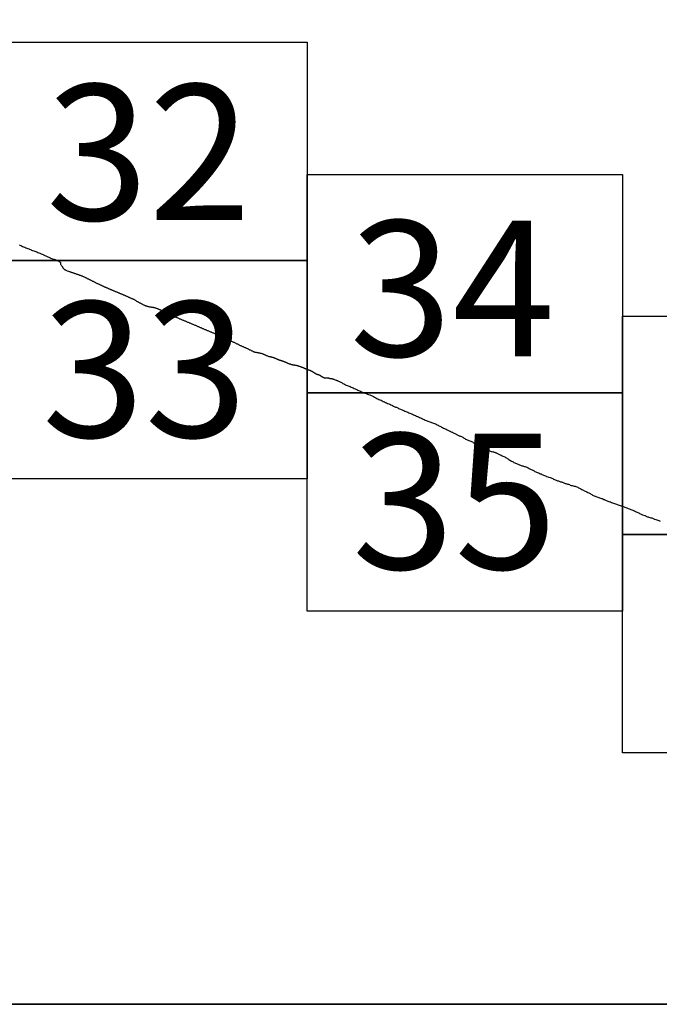
# Model space of a CAD drawing. Extents: x 289928 to 291178, y 1906921 to 1907731.
# Drawn here: x 291101 to 291125, y 1907338 to 1907374 of the extents above; entities that cross this region are included whole.
import ezdxf

# ---------------------------------------------------------------- set-up
doc = ezdxf.new("R2010")
doc.units = 0
doc.header["$MEASUREMENT"] = 0
for name, color, linetype in [('0LIMCOS', 7, 'Continuous'), ('0RET6', 7, 'Continuous'), ('1AVA_1-13', 7, 'Continuous')]:
    doc.layers.add(name, color=color, linetype=linetype)
doc.layers.add('margen interno', color=7, linetype='Continuous', lineweight=25)

# ---------------------------------------------------------------- blocks, each defined once
blk = doc.blocks.new('A$C18E6515B')
at = {"layer": 'margen interno'}
blk.add_line((0, 0), (99.318, 0), dxfattribs=at)
at = {"layer": 'margen interno', "flags": 128}
blk.add_lwpolyline([(0, 70), (99.318, 70), (99.318, 0), (0, 0)], close=True, dxfattribs=at)

msp = doc.modelspace()

# ---------------------------------------------------------------- linework, layer by layer
at = {"layer": '0LIMCOS', "color": 4}
for points in [[(291101.371, 1907365.388), (291101.392, 1907365.375), (291101.42, 1907365.36), (291101.453, 1907365.346), (291101.489, 1907365.331), (291101.526, 1907365.315), (291101.564, 1907365.3), (291101.604, 1907365.283), (291101.644, 1907365.266), (291101.681, 1907365.251), (291101.713, 1907365.238), (291101.746, 1907365.224), (291101.775, 1907365.213), (291101.78, 1907365.211), (291101.796, 1907365.206), (291101.819, 1907365.196), (291101.854, 1907365.182), (291101.894, 1907365.168), (291101.932, 1907365.154), (291101.968, 1907365.141), (291102.004, 1907365.127), (291102.04, 1907365.112), (291102.081, 1907365.096), (291102.121, 1907365.08), (291102.161, 1907365.064), (291102.198, 1907365.048), (291102.237, 1907365.03), (291102.247, 1907365.025), (291102.499, 1907364.91), (291102.511, 1907364.906), (291102.545, 1907364.893), (291102.579, 1907364.882), (291102.612, 1907364.87), (291102.644, 1907364.86), (291102.675, 1907364.848), (291102.706, 1907364.837), (291102.733, 1907364.826), (291102.757, 1907364.816), (291102.774, 1907364.809), (291102.779, 1907364.806), (291102.788, 1907364.8), (291102.806, 1907364.787), (291102.83, 1907364.774), (291102.851, 1907364.759), (291102.865, 1907364.749), (291102.868, 1907364.739), (291102.867, 1907364.728), (291102.867, 1907364.717), (291102.869, 1907364.702), (291102.876, 1907364.684), (291102.886, 1907364.664), (291102.898, 1907364.645), (291102.911, 1907364.628), (291102.923, 1907364.612), (291102.933, 1907364.595), (291102.941, 1907364.582), (291102.947, 1907364.571), (291102.954, 1907364.56), (291102.962, 1907364.549), (291102.973, 1907364.537), (291102.986, 1907364.525), (291102.998, 1907364.515), (291103.007, 1907364.505), (291103.014, 1907364.496), (291103.019, 1907364.491), (291103.029, 1907364.485), (291103.035, 1907364.48), (291103.041, 1907364.476), (291103.046, 1907364.473), (291103.053, 1907364.469), (291103.065, 1907364.458), (291103.114, 1907364.44), (291103.169, 1907364.422), (291103.185, 1907364.417), (291103.203, 1907364.412), (291103.223, 1907364.405), (291103.244, 1907364.397), (291103.266, 1907364.39), (291103.289, 1907364.382), (291103.311, 1907364.374), (291103.333, 1907364.367), (291103.353, 1907364.36), (291103.374, 1907364.352), (291103.395, 1907364.345), (291103.417, 1907364.338), (291103.441, 1907364.33), (291103.464, 1907364.322), (291103.487, 1907364.315), (291103.508, 1907364.308), (291103.529, 1907364.301), (291103.55, 1907364.294), (291103.571, 1907364.286), (291103.594, 1907364.278), (291103.616, 1907364.269), (291103.637, 1907364.26), (291103.657, 1907364.251), (291103.676, 1907364.243), (291103.695, 1907364.235), (291103.715, 1907364.226), (291103.736, 1907364.217), (291103.757, 1907364.208), (291103.775, 1907364.199), (291103.793, 1907364.19), (291103.813, 1907364.18), (291103.831, 1907364.171), (291103.85, 1907364.161), (291103.87, 1907364.152), (291103.891, 1907364.141), (291103.91, 1907364.132), (291103.928, 1907364.123), (291103.947, 1907364.114), (291103.965, 1907364.105), (291103.983, 1907364.095), (291104.001, 1907364.086), (291104.022, 1907364.076), (291104.042, 1907364.066), (291104.061, 1907364.057), (291104.078, 1907364.048), (291104.095, 1907364.039), (291104.111, 1907364.031), (291104.128, 1907364.022), (291104.146, 1907364.013), (291104.165, 1907364.004), (291104.185, 1907363.994), (291104.203, 1907363.985), (291104.22, 1907363.977), (291104.239, 1907363.969), (291104.258, 1907363.96), (291104.277, 1907363.952), (291104.298, 1907363.942), (291104.32, 1907363.932), (291104.339, 1907363.923), (291104.357, 1907363.914), (291104.376, 1907363.905), (291104.395, 1907363.896), (291104.412, 1907363.887), (291104.431, 1907363.877), (291104.451, 1907363.868), (291104.471, 1907363.859), (291104.489, 1907363.852), (291104.507, 1907363.844), (291104.525, 1907363.836), (291104.544, 1907363.828), (291104.562, 1907363.82), (291104.582, 1907363.812), (291104.602, 1907363.803), (291104.622, 1907363.794), (291104.64, 1907363.786), (291104.66, 1907363.778), (291104.679, 1907363.77), (291104.698, 1907363.762), (291104.718, 1907363.754), (291104.738, 1907363.745), (291104.758, 1907363.736), (291104.778, 1907363.728), (291104.796, 1907363.72), (291104.815, 1907363.712), (291104.834, 1907363.704), (291104.853, 1907363.696), (291104.873, 1907363.688), (291104.894, 1907363.679), (291104.915, 1907363.67), (291104.934, 1907363.663), (291104.953, 1907363.654), (291104.972, 1907363.646), (291104.992, 1907363.638), (291105.011, 1907363.63), (291105.031, 1907363.621), (291105.051, 1907363.613), (291105.069, 1907363.605), (291105.087, 1907363.598), (291105.105, 1907363.59), (291105.125, 1907363.581), (291105.144, 1907363.573), (291105.163, 1907363.565), (291105.184, 1907363.556), (291105.204, 1907363.548), (291105.222, 1907363.54), (291105.24, 1907363.532), (291105.26, 1907363.524), (291105.279, 1907363.516), (291105.298, 1907363.508), (291105.318, 1907363.499), (291105.339, 1907363.49), (291105.359, 1907363.482), (291105.377, 1907363.474), (291105.395, 1907363.466), (291105.413, 1907363.458), (291105.431, 1907363.451), (291105.449, 1907363.443), (291105.469, 1907363.434), (291105.489, 1907363.425), (291105.508, 1907363.417), (291105.526, 1907363.408), (291105.544, 1907363.399), (291105.562, 1907363.389), (291105.58, 1907363.378), (291105.597, 1907363.368), (291105.616, 1907363.356), (291105.634, 1907363.345), (291105.651, 1907363.334), (291105.668, 1907363.323), (291105.685, 1907363.313), (291105.701, 1907363.302), (291105.719, 1907363.293), (291105.737, 1907363.283), (291105.756, 1907363.273), (291105.775, 1907363.264), (291105.793, 1907363.255), (291105.81, 1907363.247), (291105.827, 1907363.238), (291105.844, 1907363.23), (291105.862, 1907363.221), (291105.881, 1907363.212), (291105.9, 1907363.202), (291105.919, 1907363.193), (291105.937, 1907363.185), (291105.954, 1907363.178), (291105.971, 1907363.171), (291105.988, 1907363.164), (291106.005, 1907363.158), (291106.024, 1907363.152), (291106.044, 1907363.145), (291106.063, 1907363.14), (291106.081, 1907363.135), (291106.1, 1907363.132), (291106.118, 1907363.128), (291106.136, 1907363.126), (291106.155, 1907363.123), (291106.174, 1907363.121), (291106.195, 1907363.117), (291106.215, 1907363.114), (291106.235, 1907363.111), (291106.253, 1907363.108), (291106.271, 1907363.105), (291106.289, 1907363.101), (291106.307, 1907363.097), (291106.325, 1907363.092), (291106.343, 1907363.086), (291106.362, 1907363.079), (291106.381, 1907363.072), (291106.398, 1907363.066), (291106.415, 1907363.059), (291106.432, 1907363.051), (291106.45, 1907363.044), (291106.466, 1907363.037), (291106.484, 1907363.03), (291106.502, 1907363.022), (291106.521, 1907363.014), (291106.538, 1907363.007), (291106.555, 1907362.999), (291106.573, 1907362.992), (291106.59, 1907362.984), (291106.606, 1907362.977), (291106.622, 1907362.971), (291106.64, 1907362.963), (291106.658, 1907362.955), (291106.675, 1907362.948), (291106.692, 1907362.94), (291106.708, 1907362.932), (291106.724, 1907362.924), (291106.739, 1907362.916), (291106.753, 1907362.908), (291106.767, 1907362.9), (291106.783, 1907362.892), (291106.799, 1907362.884), (291106.814, 1907362.876), (291106.829, 1907362.868), (291106.843, 1907362.861), (291106.857, 1907362.854), (291106.872, 1907362.847), (291106.885, 1907362.84), (291106.898, 1907362.833), (291106.91, 1907362.827), (291106.924, 1907362.82), (291106.939, 1907362.813), (291106.954, 1907362.807), (291106.968, 1907362.801), (291106.98, 1907362.795), (291106.991, 1907362.791), (291107.001, 1907362.787), (291107.008, 1907362.783), (291107.02, 1907362.779)], [(291107.02, 1907362.779), (291107.056, 1907362.763), (291107.068, 1907362.758), (291107.082, 1907362.752), (291107.096, 1907362.746), (291107.115, 1907362.738), (291107.136, 1907362.729), (291107.158, 1907362.719), (291107.179, 1907362.71), (291107.199, 1907362.702), (291107.221, 1907362.692), (291107.242, 1907362.683), (291107.263, 1907362.674), (291107.287, 1907362.664), (291107.312, 1907362.653), (291107.335, 1907362.643), (291107.356, 1907362.634), (291107.378, 1907362.625), (291107.399, 1907362.616), (291107.42, 1907362.607), (291107.442, 1907362.597), (291107.465, 1907362.588), (291107.488, 1907362.578), (291107.509, 1907362.569), (291107.53, 1907362.56), (291107.552, 1907362.551), (291107.573, 1907362.542), (291107.593, 1907362.534), (291107.616, 1907362.525), (291107.64, 1907362.515), (291107.663, 1907362.506), (291107.685, 1907362.497), (291107.707, 1907362.488), (291107.73, 1907362.479), (291107.752, 1907362.47), (291107.774, 1907362.46), (291107.798, 1907362.45), (291107.822, 1907362.44), (291107.844, 1907362.43), (291107.865, 1907362.421), (291107.887, 1907362.411), (291107.909, 1907362.402), (291107.929, 1907362.393), (291107.951, 1907362.384), (291107.974, 1907362.374), (291107.995, 1907362.365), (291108.014, 1907362.357), (291108.035, 1907362.348), (291108.056, 1907362.339), (291108.077, 1907362.33), (291108.097, 1907362.321), (291108.118, 1907362.312), (291108.141, 1907362.302), (291108.163, 1907362.293), (291108.184, 1907362.284), (291108.206, 1907362.275), (291108.228, 1907362.265), (291108.25, 1907362.256), (291108.272, 1907362.246), (291108.297, 1907362.235), (291108.322, 1907362.225), (291108.344, 1907362.215), (291108.365, 1907362.206), (291108.387, 1907362.197), (291108.408, 1907362.188), (291108.428, 1907362.179), (291108.451, 1907362.169), (291108.475, 1907362.159), (291108.497, 1907362.15), (291108.517, 1907362.141), (291108.538, 1907362.132), (291108.56, 1907362.123), (291108.58, 1907362.114), (291108.601, 1907362.105), (291108.623, 1907362.095), (291108.647, 1907362.085), (291108.669, 1907362.076), (291108.69, 1907362.067), (291108.712, 1907362.057), (291108.733, 1907362.048), (291108.754, 1907362.039), (291108.775, 1907362.03), (291108.798, 1907362.02), (291108.822, 1907362.01), (291108.844, 1907362.001), (291108.865, 1907361.992), (291108.885, 1907361.983), (291108.905, 1907361.974), (291108.925, 1907361.965), (291108.948, 1907361.954), (291108.973, 1907361.942), (291108.996, 1907361.93), (291109.016, 1907361.919), (291109.036, 1907361.908), (291109.056, 1907361.897), (291109.075, 1907361.887), (291109.096, 1907361.878), (291109.119, 1907361.867), (291109.143, 1907361.857), (291109.164, 1907361.847), (291109.185, 1907361.839), (291109.206, 1907361.83), (291109.226, 1907361.821), (291109.246, 1907361.811), (291109.267, 1907361.801), (291109.289, 1907361.79), (291109.311, 1907361.779), (291109.331, 1907361.768), (291109.351, 1907361.757), (291109.37, 1907361.746), (291109.389, 1907361.737), (291109.408, 1907361.727), (291109.429, 1907361.718), (291109.452, 1907361.708), (291109.474, 1907361.698), (291109.495, 1907361.689), (291109.516, 1907361.681), (291109.536, 1907361.671), (291109.556, 1907361.663), (291109.576, 1907361.654), (291109.597, 1907361.645), (291109.619, 1907361.635), (291109.642, 1907361.625), (291109.662, 1907361.616), (291109.681, 1907361.607), (291109.699, 1907361.597), (291109.717, 1907361.588), (291109.734, 1907361.58), (291109.753, 1907361.57), (291109.773, 1907361.559), (291109.794, 1907361.549), (291109.814, 1907361.539), (291109.832, 1907361.531), (291109.851, 1907361.522), (291109.869, 1907361.513), (291109.888, 1907361.505), (291109.906, 1907361.497), (291109.917, 1907361.493), (291109.927, 1907361.488), (291109.931, 1907361.486), (291109.936, 1907361.484), (291109.941, 1907361.482), (291109.946, 1907361.48), (291109.952, 1907361.478), (291109.958, 1907361.476), (291109.965, 1907361.475), (291109.971, 1907361.474), (291109.976, 1907361.473), (291109.982, 1907361.471), (291110.004, 1907361.468), (291110.017, 1907361.465), (291110.032, 1907361.462), (291110.047, 1907361.459), (291110.064, 1907361.456), (291110.081, 1907361.453), (291110.098, 1907361.45), (291110.116, 1907361.447), (291110.136, 1907361.442), (291110.157, 1907361.438), (291110.179, 1907361.432), (291110.198, 1907361.427), (291110.217, 1907361.422), (291110.235, 1907361.416), (291110.253, 1907361.409), (291110.271, 1907361.402), (291110.29, 1907361.394), (291110.31, 1907361.385), (291110.33, 1907361.376), (291110.348, 1907361.368), (291110.366, 1907361.36), (291110.384, 1907361.352), (291110.402, 1907361.344), (291110.408, 1907361.342), (291110.48, 1907361.315), (291110.49, 1907361.313), (291110.5, 1907361.31), (291110.511, 1907361.308), (291110.522, 1907361.305), (291110.533, 1907361.302), (291110.545, 1907361.299), (291110.557, 1907361.297), (291110.57, 1907361.294), (291110.582, 1907361.292), (291110.594, 1907361.289), (291110.606, 1907361.286), (291110.619, 1907361.283), (291110.632, 1907361.279), (291110.646, 1907361.275), (291110.659, 1907361.271), (291110.672, 1907361.266), (291110.685, 1907361.261), (291110.698, 1907361.256), (291110.712, 1907361.25), (291110.726, 1907361.243), (291110.739, 1907361.237), (291110.752, 1907361.23), (291110.766, 1907361.224), (291110.78, 1907361.218), (291110.795, 1907361.211), (291110.81, 1907361.204), (291110.825, 1907361.198), (291110.84, 1907361.193), (291110.855, 1907361.188), (291110.871, 1907361.183), (291110.887, 1907361.178), (291110.902, 1907361.172), (291110.917, 1907361.168), (291110.932, 1907361.163), (291110.947, 1907361.158), (291110.961, 1907361.153), (291110.974, 1907361.149), (291110.987, 1907361.144), (291110.999, 1907361.139), (291111.011, 1907361.135), (291111.024, 1907361.13), (291111.038, 1907361.124), (291111.052, 1907361.118), (291111.066, 1907361.112), (291111.08, 1907361.106), (291111.094, 1907361.099), (291111.109, 1907361.093), (291111.126, 1907361.086), (291111.142, 1907361.079), (291111.158, 1907361.072), (291111.173, 1907361.066), (291111.188, 1907361.06), (291111.203, 1907361.055), (291111.218, 1907361.049), (291111.234, 1907361.044), (291111.25, 1907361.039), (291111.265, 1907361.034), (291111.282, 1907361.028), (291111.299, 1907361.023), (291111.315, 1907361.017), (291111.33, 1907361.013), (291111.345, 1907361.009), (291111.359, 1907361.006), (291111.373, 1907361.004), (291111.388, 1907361.003), (291111.402, 1907361.003), (291111.416, 1907361.002), (291111.43, 1907361), (291111.445, 1907360.997), (291111.461, 1907360.993), (291111.477, 1907360.989), (291111.492, 1907360.985), (291111.506, 1907360.981), (291111.519, 1907360.977), (291111.532, 1907360.974), (291111.546, 1907360.971), (291111.56, 1907360.967), (291111.574, 1907360.964), (291111.587, 1907360.96), (291111.601, 1907360.956), (291111.616, 1907360.951), (291111.632, 1907360.945), (291111.647, 1907360.939), (291111.662, 1907360.933), (291111.674, 1907360.927), (291111.686, 1907360.922), (291111.699, 1907360.916), (291111.712, 1907360.911), (291111.724, 1907360.906), (291111.737, 1907360.901), (291111.75, 1907360.895), (291111.764, 1907360.889), (291111.779, 1907360.883), (291111.793, 1907360.877), (291111.808, 1907360.871), (291111.821, 1907360.865), (291111.834, 1907360.86), (291111.846, 1907360.855), (291111.859, 1907360.85), (291111.872, 1907360.844), (291111.885, 1907360.839), (291111.898, 1907360.835), (291111.911, 1907360.83), (291111.924, 1907360.826), (291111.939, 1907360.82), (291111.954, 1907360.814), (291111.968, 1907360.807), (291111.982, 1907360.802), (291111.994, 1907360.796), (291112.007, 1907360.79), (291112.02, 1907360.784), (291112.033, 1907360.777), (291112.045, 1907360.771), (291112.057, 1907360.765), (291112.069, 1907360.758), (291112.081, 1907360.751), (291112.095, 1907360.744), (291112.109, 1907360.736), (291112.121, 1907360.728), (291112.133, 1907360.72), (291112.143, 1907360.713), (291112.153, 1907360.705), (291112.164, 1907360.697), (291112.176, 1907360.69), (291112.187, 1907360.683), (291112.198, 1907360.678), (291112.21, 1907360.672), (291112.223, 1907360.668), (291112.237, 1907360.663), (291112.251, 1907360.659), (291112.265, 1907360.655), (291112.278, 1907360.651), (291112.289, 1907360.648), (291112.3, 1907360.643), (291112.311, 1907360.638), (291112.323, 1907360.633), (291112.335, 1907360.627), (291112.346, 1907360.62), (291112.357, 1907360.613), (291112.368, 1907360.606), (291112.379, 1907360.599), (291112.389, 1907360.592), (291112.4, 1907360.585), (291112.411, 1907360.578), (291112.422, 1907360.571), (291112.433, 1907360.565), (291112.443, 1907360.56), (291112.453, 1907360.555), (291112.464, 1907360.551), (291112.476, 1907360.546), (291112.487, 1907360.541), (291112.497, 1907360.537), (291112.505, 1907360.534), (291112.513, 1907360.531), (291112.526, 1907360.535), (291112.53, 1907360.536), (291112.534, 1907360.536), (291112.538, 1907360.536), (291112.543, 1907360.537), (291112.549, 1907360.536), (291112.556, 1907360.536), (291112.562, 1907360.537), (291112.568, 1907360.537), (291112.574, 1907360.537), (291112.58, 1907360.538), (291112.585, 1907360.538), (291112.59, 1907360.538), (291112.595, 1907360.538), (291112.6, 1907360.538), (291112.605, 1907360.538), (291112.609, 1907360.538), (291112.614, 1907360.538), (291112.619, 1907360.538), (291112.625, 1907360.537), (291112.631, 1907360.536), (291112.637, 1907360.534), (291112.644, 1907360.531), (291112.653, 1907360.528), (291112.662, 1907360.525), (291112.671, 1907360.521), (291112.681, 1907360.518), (291112.691, 1907360.516), (291112.701, 1907360.513), (291112.711, 1907360.512), (291112.721, 1907360.51), (291112.731, 1907360.51), (291112.741, 1907360.509), (291112.752, 1907360.508), (291112.763, 1907360.506), (291112.775, 1907360.504), (291112.786, 1907360.501), (291112.796, 1907360.498), (291112.806, 1907360.494), (291112.816, 1907360.491), (291112.826, 1907360.487), (291112.837, 1907360.483), (291112.847, 1907360.479), (291112.857, 1907360.475), (291112.866, 1907360.472), (291112.935, 1907360.444)], [(291112.935, 1907360.444), (291112.94, 1907360.442), (291112.956, 1907360.436), (291112.977, 1907360.429), (291113, 1907360.421), (291113.024, 1907360.412), (291113.041, 1907360.403), (291113.057, 1907360.393), (291113.076, 1907360.382), (291113.099, 1907360.372), (291113.124, 1907360.359), (291113.149, 1907360.346), (291113.177, 1907360.331), (291113.209, 1907360.314), (291113.239, 1907360.297), (291113.271, 1907360.281), (291113.304, 1907360.266), (291113.338, 1907360.252), (291113.373, 1907360.238), (291113.409, 1907360.224), (291113.445, 1907360.21), (291113.481, 1907360.195), (291113.518, 1907360.179), (291113.552, 1907360.163), (291113.586, 1907360.146), (291113.622, 1907360.131), (291113.654, 1907360.117), (291113.687, 1907360.102), (291113.722, 1907360.086), (291113.754, 1907360.071), (291113.787, 1907360.056), (291113.823, 1907360.041), (291113.856, 1907360.025), (291113.894, 1907360.009), (291113.935, 1907359.992), (291113.978, 1907359.975), (291114.026, 1907359.957), (291114.072, 1907359.939), (291114.117, 1907359.922), (291114.161, 1907359.906), (291114.206, 1907359.89), (291114.252, 1907359.872), (291114.295, 1907359.851), (291114.337, 1907359.827), (291114.376, 1907359.803), (291114.414, 1907359.782), (291114.454, 1907359.764), (291114.491, 1907359.747), (291114.531, 1907359.73), (291114.57, 1907359.711), (291114.611, 1907359.693), (291114.654, 1907359.674), (291114.696, 1907359.653), (291114.736, 1907359.634), (291114.774, 1907359.617), (291114.811, 1907359.599), (291114.851, 1907359.583), (291114.889, 1907359.565), (291114.927, 1907359.549), (291114.96, 1907359.533), (291114.992, 1907359.517), (291115.022, 1907359.503), (291115.051, 1907359.49), (291115.078, 1907359.479), (291115.103, 1907359.467), (291115.13, 1907359.456), (291115.156, 1907359.445), (291115.184, 1907359.432), (291115.214, 1907359.417), (291115.248, 1907359.403), (291115.279, 1907359.39), (291115.308, 1907359.378), (291115.341, 1907359.364), (291115.37, 1907359.351), (291115.403, 1907359.336), (291115.439, 1907359.321), (291115.476, 1907359.305), (291115.513, 1907359.288), (291115.551, 1907359.273), (291115.586, 1907359.259), (291115.621, 1907359.245), (291115.656, 1907359.231), (291115.687, 1907359.216), (291115.72, 1907359.202), (291115.756, 1907359.186), (291115.79, 1907359.172), (291115.826, 1907359.156), (291115.866, 1907359.139), (291115.904, 1907359.123), (291115.942, 1907359.106), (291115.979, 1907359.089), (291116.012, 1907359.074), (291116.047, 1907359.057), (291116.08, 1907359.04), (291116.112, 1907359.024), (291116.146, 1907359.008), (291116.179, 1907358.993), (291116.213, 1907358.979), (291116.249, 1907358.965), (291116.283, 1907358.951), (291116.316, 1907358.938), (291116.351, 1907358.924), (291116.384, 1907358.912), (291116.419, 1907358.9), (291116.454, 1907358.889), (291116.486, 1907358.878), (291116.519, 1907358.865), (291116.553, 1907358.85), (291116.586, 1907358.835), (291116.618, 1907358.82), (291116.651, 1907358.803), (291116.684, 1907358.785), (291116.715, 1907358.767), (291116.748, 1907358.75), (291116.781, 1907358.732), (291116.814, 1907358.715), (291116.849, 1907358.698), (291116.883, 1907358.682), (291116.915, 1907358.668), (291116.947, 1907358.654), (291116.979, 1907358.639), (291117.005, 1907358.626), (291117.031, 1907358.613), (291117.058, 1907358.6), (291117.082, 1907358.589), (291117.098, 1907358.581), (291117.109, 1907358.576), (291117.159, 1907358.554), (291117.182, 1907358.543), (291117.209, 1907358.53), (291117.236, 1907358.517), (291117.262, 1907358.502), (291117.285, 1907358.487), (291117.309, 1907358.474), (291117.323, 1907358.468), (291117.357, 1907358.451), (291117.377, 1907358.442), (291117.399, 1907358.432), (291117.424, 1907358.421), (291117.45, 1907358.41), (291117.477, 1907358.4), (291117.504, 1907358.389), (291117.529, 1907358.376), (291117.553, 1907358.362), (291117.578, 1907358.346), (291117.602, 1907358.331), (291117.629, 1907358.314), (291117.656, 1907358.298), (291117.685, 1907358.284), (291117.716, 1907358.27), (291117.748, 1907358.257), (291117.78, 1907358.244), (291117.813, 1907358.233), (291117.845, 1907358.221), (291117.877, 1907358.207), (291117.906, 1907358.193), (291117.934, 1907358.176), (291117.962, 1907358.158), (291117.991, 1907358.141), (291118.017, 1907358.124), (291118.043, 1907358.106), (291118.069, 1907358.088), (291118.093, 1907358.07), (291118.116, 1907358.05), (291118.141, 1907358.032), (291118.169, 1907358.013), (291118.194, 1907357.998), (291118.221, 1907357.985), (291118.251, 1907357.974), (291118.28, 1907357.965), (291118.311, 1907357.96), (291118.342, 1907357.955), (291118.374, 1907357.948), (291118.398, 1907357.939), (291118.42, 1907357.925), (291118.446, 1907357.91), (291118.476, 1907357.893), (291118.504, 1907357.879), (291118.534, 1907357.867), (291118.567, 1907357.856), (291118.595, 1907357.849), (291118.621, 1907357.844), (291118.648, 1907357.837), (291118.678, 1907357.828), (291118.702, 1907357.822), (291118.723, 1907357.815), (291118.742, 1907357.806), (291118.762, 1907357.798), (291118.782, 1907357.789), (291118.801, 1907357.78), (291118.821, 1907357.771), (291118.843, 1907357.761), (291118.867, 1907357.751), (291118.894, 1907357.739), (291118.924, 1907357.726), (291118.955, 1907357.709), (291118.988, 1907357.691), (291119.02, 1907357.676), (291119.052, 1907357.66), (291119.086, 1907357.643), (291119.116, 1907357.627), (291119.147, 1907357.61), (291119.18, 1907357.591), (291119.21, 1907357.573), (291119.241, 1907357.554), (291119.273, 1907357.532), (291119.302, 1907357.512), (291119.332, 1907357.493), (291119.364, 1907357.475), (291119.393, 1907357.46), (291119.422, 1907357.446), (291119.453, 1907357.431), (291119.483, 1907357.416), (291119.513, 1907357.403), (291119.542, 1907357.389), (291119.573, 1907357.375), (291119.6, 1907357.364), (291119.627, 1907357.353), (291119.656, 1907357.342), (291119.685, 1907357.333), (291119.714, 1907357.326), (291119.743, 1907357.318), (291119.775, 1907357.308), (291119.803, 1907357.3), (291119.832, 1907357.291), (291119.86, 1907357.28), (291119.89, 1907357.268), (291119.918, 1907357.255), (291119.946, 1907357.242), (291119.974, 1907357.228), (291120.001, 1907357.215), (291120.028, 1907357.203), (291120.055, 1907357.189), (291120.084, 1907357.174), (291120.108, 1907357.161), (291120.135, 1907357.146), (291120.162, 1907357.132), (291120.189, 1907357.118), (291120.219, 1907357.104), (291120.249, 1907357.091), (291120.281, 1907357.076), (291120.313, 1907357.062), (291120.345, 1907357.048), (291120.379, 1907357.034), (291120.412, 1907357.022), (291120.443, 1907357.007), (291120.475, 1907356.991), (291120.506, 1907356.978), (291120.536, 1907356.966), (291120.568, 1907356.951), (291120.598, 1907356.94), (291120.61, 1907356.936), (291120.75, 1907356.889), (291120.778, 1907356.878), (291120.805, 1907356.867), (291120.837, 1907356.852), (291120.87, 1907356.838), (291120.9, 1907356.825), (291120.93, 1907356.813), (291120.962, 1907356.799), (291120.992, 1907356.787), (291121.017, 1907356.777), (291121.044, 1907356.767), (291121.074, 1907356.756), (291121.1, 1907356.749), (291121.127, 1907356.742), (291121.154, 1907356.735), (291121.18, 1907356.726), (291121.199, 1907356.72), (291121.218, 1907356.713), (291121.242, 1907356.703), (291121.27, 1907356.692), (291121.297, 1907356.681), (291121.321, 1907356.673), (291121.35, 1907356.665), (291121.382, 1907356.655), (291121.412, 1907356.645), (291121.445, 1907356.634), (291121.48, 1907356.62), (291121.515, 1907356.608), (291121.548, 1907356.597), (291121.583, 1907356.588), (291121.619, 1907356.581), (291121.652, 1907356.573), (291121.686, 1907356.564), (291121.719, 1907356.551), (291121.749, 1907356.537), (291121.78, 1907356.522), (291121.813, 1907356.506), (291121.838, 1907356.492), (291121.867, 1907356.476), (291121.897, 1907356.458), (291121.926, 1907356.443), (291121.956, 1907356.429), (291121.988, 1907356.413), (291122.021, 1907356.399), (291122.053, 1907356.384), (291122.087, 1907356.367), (291122.12, 1907356.352), (291122.15, 1907356.337), (291122.178, 1907356.322), (291122.204, 1907356.308), (291122.22, 1907356.297), (291122.239, 1907356.284), (291122.261, 1907356.27), (291122.29, 1907356.254), (291122.317, 1907356.24), (291122.348, 1907356.227), (291122.381, 1907356.213), (291122.414, 1907356.2), (291122.448, 1907356.189), (291122.482, 1907356.176), (291122.516, 1907356.163), (291122.548, 1907356.153), (291122.583, 1907356.142), (291122.616, 1907356.131), (291122.643, 1907356.122), (291122.672, 1907356.111), (291122.703, 1907356.097), (291122.724, 1907356.088), (291122.745, 1907356.079), (291122.766, 1907356.069), (291122.794, 1907356.057), (291122.82, 1907356.048), (291122.851, 1907356.036), (291122.883, 1907356.024), (291122.918, 1907356.011), (291122.951, 1907356), (291122.986, 1907355.986), (291123.022, 1907355.972), (291123.056, 1907355.961), (291123.091, 1907355.949), (291123.128, 1907355.937), (291123.161, 1907355.925), (291123.195, 1907355.912), (291123.232, 1907355.899), (291123.266, 1907355.886), (291123.301, 1907355.872), (291123.337, 1907355.859), (291123.369, 1907355.846), (291123.403, 1907355.834), (291123.439, 1907355.824), (291123.471, 1907355.814), (291123.504, 1907355.804), (291123.538, 1907355.791), (291123.567, 1907355.779), (291123.596, 1907355.767), (291123.631, 1907355.753), (291123.66, 1907355.74), (291123.692, 1907355.726), (291123.726, 1907355.712), (291123.757, 1907355.7), (291123.79, 1907355.687), (291123.824, 1907355.672), (291123.854, 1907355.658), (291123.886, 1907355.644), (291123.918, 1907355.628), (291123.949, 1907355.614), (291123.976, 1907355.6), (291124.004, 1907355.584), (291124.036, 1907355.569), (291124.062, 1907355.556), (291124.091, 1907355.543), (291124.116, 1907355.531), (291124.194, 1907355.509), (291124.21, 1907355.503), (291124.224, 1907355.495), (291124.243, 1907355.485), (291124.266, 1907355.475), (291124.292, 1907355.464), (291124.319, 1907355.453), (291124.348, 1907355.442), (291124.382, 1907355.432), (291124.418, 1907355.423), (291124.451, 1907355.416), (291124.485, 1907355.404), (291124.522, 1907355.39), (291124.557, 1907355.378), (291124.595, 1907355.365), (291124.635, 1907355.35), (291124.673, 1907355.336), (291124.714, 1907355.319), (291124.754, 1907355.301)]]:
    msp.add_lwpolyline(points, dxfattribs=at)
at = {"layer": '0RET6'}
for points in [[(291100.396, 1907372.789), (291111.857, 1907372.789), (291111.877, 1907372.789), (291111.877, 1907366.232), (291111.877, 1907364.819), (291100.375, 1907364.819), (291100.375, 1907365.69), (291100.375, 1907365.69), (291100.375, 1907372.789), (291100.396, 1907372.789), (291100.396, 1907372.789)], [(291111.898, 1907367.953), (291123.359, 1907367.953), (291123.379, 1907367.953), (291123.379, 1907361.396), (291123.379, 1907359.982), (291111.877, 1907359.982), (291111.877, 1907360.853), (291111.877, 1907360.854), (291111.877, 1907367.953), (291111.898, 1907367.953), (291111.898, 1907367.953)], [(291100.396, 1907364.819), (291111.857, 1907364.819), (291111.877, 1907364.819), (291111.877, 1907358.262), (291111.877, 1907356.848), (291100.375, 1907356.848), (291100.375, 1907357.72), (291100.375, 1907357.72), (291100.375, 1907364.819), (291100.396, 1907364.819), (291100.396, 1907364.819)], [(291123.4, 1907362.789), (291134.861, 1907362.789), (291134.881, 1907362.789), (291134.881, 1907356.232), (291134.881, 1907354.818), (291123.379, 1907354.818), (291123.379, 1907355.69), (291123.379, 1907355.69), (291123.379, 1907362.789), (291123.4, 1907362.789), (291123.4, 1907362.789)], [(291111.898, 1907359.982), (291123.359, 1907359.982), (291123.379, 1907359.982), (291123.379, 1907353.425), (291123.379, 1907352.012), (291111.877, 1907352.012), (291111.877, 1907352.883), (291111.877, 1907352.883), (291111.877, 1907359.982), (291111.898, 1907359.982), (291111.898, 1907359.982)], [(291123.4, 1907354.818), (291134.861, 1907354.818), (291134.881, 1907354.818), (291134.881, 1907348.261), (291134.881, 1907346.848), (291123.379, 1907346.848), (291123.379, 1907347.719), (291123.379, 1907347.72), (291123.379, 1907354.818), (291123.4, 1907354.818), (291123.4, 1907354.818)]]:
    msp.add_lwpolyline(points, dxfattribs=at)

# ---------------------------------------------------------------- block references
at = {"linetype": 'Continuous'}
msp.add_blockref('A$C18E6515B', (291051.043, 1907337.664), dxfattribs=at)

# ---------------------------------------------------------------- texts
at = {"layer": '1AVA_1-13', "width": 1}
for s, p in [('32', (291102.339, 1907366.29)), ('34', (291113.422, 1907361.319)), ('33', (291102.194, 1907358.364)), ('35', (291113.507, 1907353.549))]:
    msp.add_text(s, height=4.95, dxfattribs=at).set_placement(p)

doc.saveas('drawing.dxf')
